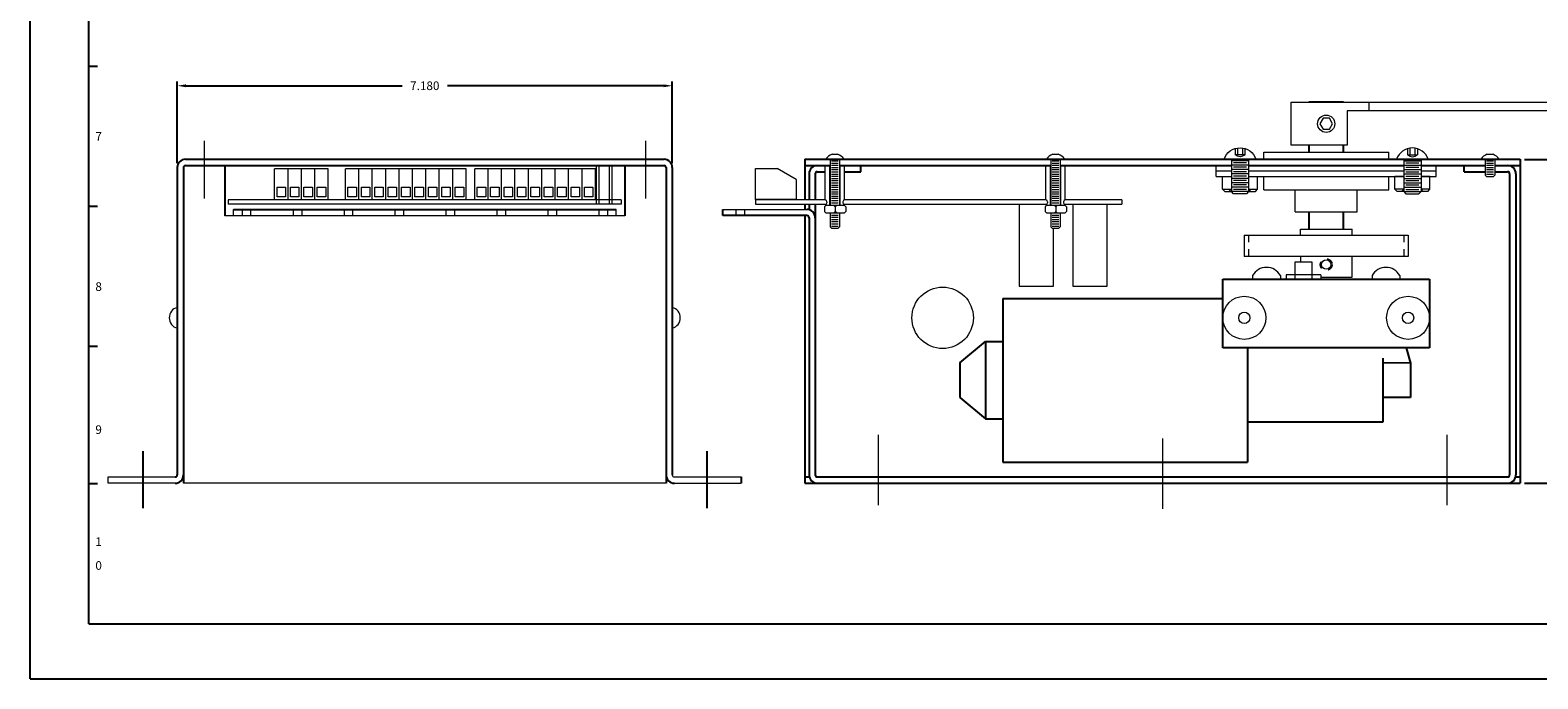
# Model space of a CAD drawing. Extents: x 110 to 144, y -2.1 to 19.9.
# Drawn here: x 110 to 131.9, y -2.1 to 7.3 of the extents above; entities that cross this region are included whole.
import ezdxf
from ezdxf.enums import TextEntityAlignment as Align

# ---------------------------------------------------------------- set-up
doc = ezdxf.new("R2010")
doc.units = 0
doc.header["$LTSCALE"] = 0.25
doc.header["$MEASUREMENT"] = 0
doc.linetypes.add('HIDDEN', pattern=[0.375, 0.25, -0.125])
doc.linetypes.add('HIDDEN2', pattern=[0.1875, 0.125, -0.0625])
doc.layers.get('0').update_dxf_attribs({"linetype": 'CONTINUOUS'})
doc.layers.get('Defpoints').update_dxf_attribs({"linetype": 'CONTINUOUS'})
for name, color, linetype in [('2', 2, 'CONTINUOUS'), ('3', 3, 'CONTINUOUS'), ('4', 4, 'CONTINUOUS'), ('bearing', 31, 'CONTINUOUS'), ('biggens', 5, 'CONTINUOUS'), ('Box', 4, 'CONTINUOUS'), ('box bottom side', 4, 'CONTINUOUS'), ('box top side', 7, 'CONTINUOUS'), ('gears', 40, 'CONTINUOUS'), ('hardware', 4, 'CONTINUOUS'), ('Motor', 4, 'CONTINUOUS'), ('Mounting bracket', 1, 'CONTINUOUS'), ('PCB LAYOUT', 30, 'CONTINUOUS'), ('reed switch', 7, 'CONTINUOUS'), ('STANDOFF', 3, 'CONTINUOUS')]:
    doc.layers.add(name, color=color, linetype=linetype)
doc.styles.add('SIMPLEX', font='SIMPLEX.shx')
doc.dimstyles.get("Standard").update_dxf_attribs({"dimtxt": 0.18, "dimasz": 0.18, "dimexe": 0.18, "dimexo": 0.0625, "dimgap": 0.09, "dimtad": 0, "dimtih": 1, "dimtoh": 1, "dimdec": 4, "dimzin": 0, "dimdsep": 46, "dimtxsty": 'STANDARD', "dimcen": 0.09, "dimadec": 0, "dimazin": 0, "dimtfac": 1, "dimtdec": 4, "dimtofl": 0, "dimtmove": 0, "dimatfit": 3, "dimfxl": 1, "dimtolj": 1, "dimtzin": 0, "dimarcsym": 0})

# ---------------------------------------------------------------- blocks, each defined once
blk = doc.blocks.new('1-4-20rh')
at = {"layer": '3', "lineweight": 18}
for p, q in [((0, 0.229), (0, -0.229)), ((-0.468, 0.125), (-0.5, 0.093)), ((-0.5, 0.093), (-0.5, -0.093)), ((-0.468, 0.125), (-0.468, -0.125)), ((0, 0.125), (-0.468, 0.125)), ((-0.436, 0.093), (-0.436, -0.093)), ((-0.404, 0.125), (-0.404, -0.125)), ((-0.372, 0.093), (-0.372, -0.093)), ((-0.34, 0.125), (-0.34, -0.125)), ((-0.308, 0.093), (-0.308, -0.093)), ((-0.276, 0.125), (-0.276, -0.125)), ((-0.244, 0.093), (-0.244, -0.093)), ((-0.212, 0.125), (-0.212, -0.125)), ((-0.18, 0.093), (-0.18, -0.093)), ((-0.148, 0.125), (-0.148, -0.125)), ((-0.116, 0.093), (-0.116, -0.093)), ((-0.084, 0.125), (-0.084, -0.125)), ((-0.052, 0.093), (-0.052, -0.093)), ((-0.02, 0.125), (-0.02, -0.125)), ((0.064, 0.072), (0.064, -0.072)), ((0.155, 0.072), (0.064, 0.072)), ((0.164, 0.036), (0.064, 0.036)), ((-0.5, -0.093), (-0.468, -0.125)), ((0, -0.125), (-0.468, -0.125)), ((0.164, -0.036), (0.064, -0.036)), ((0.155, -0.072), (0.064, -0.072))]:
    blk.add_line(p, q, dxfattribs=at)
for centre, radius, start, end in [((-0.074, 0), 0.241, 287.9906, 72.0094), ((0.15, 0), 0.113, 140.1442, 219.8558)]:
    blk.add_arc(centre, radius, start, end, dxfattribs=at)
blk = doc.blocks.new('6-32 X 1-4 BUTTON HD')
at = {"layer": 'hardware', "linetype": 'Continuous', "lineweight": 18}
for p, q in [((-0.069, 0.23), (-0.049, 0.25)), ((-0.069, 0), (-0.069, 0.23)), ((0.049, 0.25), (-0.049, 0.25)), ((0.049, 0.25), (0.069, 0.23)), ((0.069, 0), (0.069, 0.23)), ((-0.131, 0), (0.131, 0)), ((0.049, 0.214), (-0.049, 0.214)), ((0.049, 0.182), (-0.049, 0.182)), ((0.049, 0.15), (-0.049, 0.15)), ((0.049, 0.118), (-0.049, 0.118)), ((0.049, 0.086), (-0.049, 0.086)), ((0.049, 0.054), (-0.049, 0.054)), ((0.049, 0.022), (-0.049, 0.022)), ((0.039, -0.073), (-0.039, -0.073))]:
    blk.add_line(p, q, dxfattribs=at)
for start, end in [(208.3182, 254.7814), (285.2186, 331.6818)]:
    blk.add_arc((0, 0.071), 0.149, start, end, dxfattribs=at)
blk = doc.blocks.new('*D24')
at = {"color": 0, "linetype": 'ByBlock', "lineweight": -2}
for p, q in [((131.673, 5.423), (133.098, 5.423)), ((133.035, 5.298), (133.035, 3.226)), ((133.035, 0.848), (133.035, 2.921)), ((131.673, 0.723), (133.098, 0.723))]:
    blk.add_line(p, q, dxfattribs=at)
at = {"color": 0, "linetype": 'Continuous', "lineweight": 18}
for points in [[(133.015, 5.298), (133.056, 5.298), (133.035, 5.423)], [(133.015, 0.848), (133.056, 0.848), (133.035, 0.723)]]:
    blk.add_solid(points, dxfattribs=at)
at = {"layer": 'Defpoints', "color": 0, "linetype": 'Continuous', "lineweight": 18}
for p in [(131.61, 5.423), (133.035, 5.423), (131.61, 0.723)]:
    blk.add_point(p, dxfattribs=at)
at = {"color": 0, "linetype": 'Continuous', "lineweight": 18, "insert": (133.035, 3.073), "char_height": 0.125, "attachment_point": 5, "style": 'SIMPLEX'}
blk.add_mtext('\\A1;4.700', dxfattribs=at)
blk = doc.blocks.new('*D27')
at = {"color": 0, "linetype": 'ByBlock', "lineweight": -2}
for p, q in [((112.135, 5.366), (112.135, 6.553)), ((112.26, 6.491), (115.397, 6.491)), ((119.19, 6.491), (116.053, 6.491)), ((119.315, 5.366), (119.315, 6.553))]:
    blk.add_line(p, q, dxfattribs=at)
at = {"color": 0, "linetype": 'Continuous', "lineweight": 18}
for points in [[(112.26, 6.511), (112.26, 6.47), (112.135, 6.491)], [(119.19, 6.511), (119.19, 6.47), (119.315, 6.491)]]:
    blk.add_solid(points, dxfattribs=at)
at = {"layer": 'Defpoints', "color": 0, "linetype": 'Continuous', "lineweight": 18}
for p in [(119.315, 6.491), (112.135, 5.303), (119.315, 5.303)]:
    blk.add_point(p, dxfattribs=at)
at = {"color": 0, "linetype": 'Continuous', "lineweight": 18, "insert": (115.725, 6.491), "char_height": 0.125, "attachment_point": 5, "style": 'SIMPLEX'}
blk.add_mtext('\\A1;7.180', dxfattribs=at)

msp = doc.modelspace()

# ---------------------------------------------------------------- linework, layer by layer
at = {"layer": '3'}
for p, q in [((110.98, 6.7688), (110.855, 6.7688)), ((110.98, 4.7382), (110.855, 4.7382)), ((110.98, 2.7077), (110.855, 2.7077)), ((110.98, 0.7122), (110.855, 0.7122))]:
    msp.add_line(p, q, dxfattribs=at)
at = {"layer": '3', "lineweight": 18}
for p, q in [((129.9757, 5.5786), (129.9757, 5.4872)), ((129.9757, 5.4872), (130.12, 5.4872)), ((130.0118, 5.587), (130.0118, 5.4872)), ((130.084, 5.587), (130.084, 5.4872)), ((130.12, 5.5786), (130.12, 5.4872)), ((129.8191, 5.4235), (130.2766, 5.4235)), ((129.9229, 5.4235), (129.9229, 4.9555)), ((129.9229, 5.4035), (130.1729, 5.4035)), ((129.9229, 5.3395), (130.1729, 5.3395)), ((129.9229, 5.2755), (130.1729, 5.2755)), ((129.9549, 5.3715), (130.1409, 5.3715)), ((129.9549, 5.3075), (130.1409, 5.3075)), ((130.1729, 5.4235), (130.1729, 4.9555)), ((127.2953, 4.9885), (127.2953, 5.1765)), ((127.2953, 5.1765), (127.4216, 5.1765)), ((127.6729, 5.1765), (127.8004, 5.1765)), ((127.8004, 4.9885), (127.8004, 5.1765)), ((129.7953, 4.9885), (129.7953, 5.1765)), ((129.9229, 5.1765), (129.7953, 5.1765)), ((129.9229, 5.2115), (130.1729, 5.2115)), ((129.9229, 5.1475), (130.1729, 5.1475)), ((129.9229, 5.0835), (130.1729, 5.0835)), ((129.9549, 5.2435), (130.1409, 5.2435)), ((129.9549, 5.1795), (130.1409, 5.1795)), ((129.9549, 5.1155), (130.1409, 5.1155)), ((129.9549, 5.0515), (130.1409, 5.0515)), ((130.3004, 5.1765), (130.1729, 5.1765)), ((130.3004, 4.9885), (130.3004, 5.1765)), ((127.2953, 4.9885), (127.4229, 4.9885)), ((127.3253, 4.9585), (127.2953, 4.9885)), ((127.3253, 4.9585), (127.4229, 4.9585)), ((127.3916, 4.9585), (127.4216, 4.9885)), ((127.6729, 4.9885), (127.8004, 4.9885)), ((127.6729, 4.9585), (127.7704, 4.9585)), ((127.7041, 4.9585), (127.6741, 4.9885)), ((127.7704, 4.9585), (127.8004, 4.9885)), ((129.8253, 4.9585), (129.7953, 4.9885)), ((129.9229, 4.9885), (129.7953, 4.9885)), ((129.9229, 4.9585), (129.8253, 4.9585)), ((129.8916, 4.9585), (129.9216, 4.9885)), ((129.9229, 5.0195), (130.1729, 5.0195)), ((129.9229, 4.9555), (130.1729, 4.9555)), ((129.9229, 4.9555), (129.9549, 4.9235)), ((129.9549, 4.9875), (130.1409, 4.9875)), ((129.9549, 4.9235), (130.1409, 4.9235)), ((130.1409, 4.9235), (130.1729, 4.9555)), ((130.3004, 4.9885), (130.1729, 4.9885)), ((130.2704, 4.9585), (130.1729, 4.9585)), ((130.2041, 4.9585), (130.1741, 4.9885)), ((130.2704, 4.9585), (130.3004, 4.9885))]:
    msp.add_line(p, q, dxfattribs=at)
for centre, radius, start, end in [((130.0479, 5.3492), 0.2405, 17.99061, 162.00939), ((130.0479, 5.5737), 0.1126, 230.14421, 309.85579)]:
    msp.add_arc(centre, radius, start, end, dxfattribs=at)
at = {"layer": '4'}
for p, q in [((110.0022, -2.1159), (110.0022, 19.8841)), ((110.8522, -1.3159), (110.8522, 19.0841)), ((110.8522, -1.3159), (143.1522, -1.3159)), ((110.0022, -2.1159), (144.0022, -2.1159))]:
    msp.add_line(p, q, dxfattribs=at)
at = {"layer": 'bearing', "lineweight": 18}
for p, q in [((127.8916, 5.5282), (129.7041, 5.5282)), ((127.8916, 5.4235), (127.8916, 5.5282)), ((129.7041, 5.4235), (129.7041, 5.5282)), ((127.2041, 5.1765), (127.2041, 5.3335)), ((127.2041, 5.3335), (127.4229, 5.3335)), ((127.2041, 5.255), (127.4229, 5.255)), ((127.6729, 5.3335), (129.9229, 5.3335)), ((127.6729, 5.255), (129.9229, 5.255)), ((130.1729, 5.3335), (130.3916, 5.3335)), ((130.1729, 5.255), (130.3916, 5.255)), ((130.3916, 5.1765), (130.3916, 5.3335)), ((127.2041, 5.1765), (127.4216, 5.1765)), ((127.6729, 5.1765), (129.9229, 5.1765)), ((127.8916, 4.9817), (127.8916, 5.1765)), ((129.7041, 4.9817), (129.7041, 5.1765)), ((130.1729, 5.1765), (130.3916, 5.1765)), ((127.8916, 4.9817), (129.7041, 4.9817)), ((128.3479, 4.6622), (128.3479, 4.9817)), ((129.2479, 4.6622), (129.2479, 4.9817)), ((128.3479, 4.6622), (129.2479, 4.6622))]:
    msp.add_line(p, q, dxfattribs=at)
at = {"layer": 'biggens', "lineweight": 18}
for p, q in [((112.135, 2.9737), (112.135, 3.2737)), ((119.315, 2.9737), (119.315, 3.2737))]:
    msp.add_line(p, q, dxfattribs=at)
for centre, radius in [((127.6104, 3.1235), 0.3125), ((129.9857, 3.1235), 0.3125), ((127.6104, 3.1235), 0.082), ((129.9857, 3.1235), 0.082)]:
    msp.add_circle(centre, radius, dxfattribs=at)
for centre, start, end in [((112.174, 3.1237), 104.56805, 255.43195), ((119.276, 3.1237), 284.56805, 75.43195)]:
    msp.add_arc(centre, 0.155, start, end, dxfattribs=at)
at = {"layer": 'Box'}
for p, q in [((129.0479, 6.2522), (128.5479, 6.2522)), ((128.5479, 5.6272), (128.5479, 5.5282)), ((129.0479, 5.5282), (129.0479, 5.6272)), ((128.5479, 4.6622), (128.5479, 4.4112)), ((129.0479, 4.4112), (129.0479, 4.6622))]:
    msp.add_line(p, q, dxfattribs=at)
at = {"layer": 'Box', "linetype": 'HIDDEN'}
msp.add_circle((128.7979, 3.8952), 0.082, dxfattribs=at)
at = {"layer": 'box bottom side', "linetype": 'ByBlock', "lineweight": 18}
for p, q in [((112.525, 5.6898), (112.525, 4.8571)), ((118.925, 5.6898), (118.925, 4.8571)), ((122.0479, 5.3335), (121.7419, 5.3335)), ((130.7979, 5.3335), (131.1039, 5.3335)), ((131.2419, 5.3335), (131.4279, 5.3335)), ((120.0479, 4.696), (121.2679, 4.696))]:
    msp.add_line(p, q, dxfattribs=at)
at = {"layer": 'box bottom side'}
for p, q in [((112.225, 5.3035), (112.225, 0.7235)), ((112.255, 5.3335), (112.825, 5.3335)), ((112.825, 5.3335), (112.825, 4.6055)), ((118.625, 5.3335), (118.625, 4.6055)), ((118.625, 5.3335), (119.195, 5.3335)), ((119.225, 5.3035), (119.225, 0.7235)), ((122.0479, 5.2435), (122.0479, 5.3335)), ((130.7979, 5.2435), (130.7979, 5.3335)), ((121.2979, 5.2135), (121.2979, 4.8335)), ((121.3879, 5.2135), (121.3879, 4.8335)), ((121.4179, 5.2435), (121.5329, 5.2435)), ((121.8129, 5.2435), (122.0479, 5.2435)), ((130.7979, 5.2435), (131.1039, 5.2435)), ((131.2419, 5.2435), (131.4279, 5.2435)), ((131.4579, 5.2135), (131.4579, 0.8435)), ((131.5479, 5.2135), (131.5479, 0.8435)), ((112.95, 4.6955), (118.5, 4.6955)), ((120.0479, 4.606), (120.0479, 4.696)), ((121.2679, 4.606), (120.0479, 4.606)), ((121.2979, 4.771), (121.2979, 4.6922)), ((121.3879, 4.771), (121.3879, 0.8435)), ((121.2979, 4.576), (121.2979, 0.8435)), ((121.4179, 0.8135), (131.4279, 0.8135)), ((121.4179, 0.7235), (131.4279, 0.7235))]:
    msp.add_line(p, q, dxfattribs=at)
at = {"layer": 'box bottom side', "lineweight": 18}
for p, q in [((118.625, 4.6055), (112.825, 4.6055)), ((112.95, 4.6055), (112.95, 4.6955)), ((118.5, 4.6055), (118.5, 4.6955)), ((119.225, 0.7235), (112.225, 0.7235)), ((119.225, 0.7235), (112.225, 0.7235))]:
    msp.add_line(p, q, dxfattribs=at)
at = {"layer": 'box bottom side'}
for centre, radius, start, end in [((112.255, 5.3035), 0.03, 90, 180), ((112.255, 5.3035), 0.03, 90, 180), ((119.195, 5.3035), 0.03, 0, 90), ((119.195, 5.3035), 0.03, 0, 90), ((121.4179, 5.2135), 0.03, 90, 180), ((131.4279, 5.2135), 0.03, 360, 90), ((121.2679, 4.576), 0.03, 0, 90), ((121.4179, 0.8435), 0.12, 180, 270), ((121.4179, 0.8435), 0.03, 180, 270), ((131.4279, 0.8435), 0.03, 270, 360), ((131.4279, 0.8435), 0.12, 270, 360)]:
    msp.add_arc(centre, radius, start, end, dxfattribs=at)
at = {"layer": 'box bottom side', "linetype": 'ByBlock'}
for centre, start, end in [((121.4179, 5.2135), 90, 180), ((131.4279, 5.2135), 360, 90), ((121.2679, 4.576), 0, 90)]:
    msp.add_arc(centre, 0.12, start, end, dxfattribs=at)
at = {"layer": 'box top side'}
for p, q in [((112.135, 5.3035), (112.135, 0.8435)), ((112.225, 5.3035), (112.225, 0.8435)), ((112.255, 5.4235), (119.195, 5.4235)), ((112.255, 5.3335), (119.195, 5.3335)), ((119.225, 5.3035), (119.225, 0.8435)), ((119.315, 5.3035), (119.315, 0.8435)), ((121.2354, 5.4235), (121.2354, 4.8335)), ((121.2354, 5.4235), (131.6104, 5.4235)), ((121.2354, 5.3335), (121.6039, 5.3335)), ((121.7419, 5.3335), (124.8039, 5.3335)), ((124.9419, 5.3335), (127.4229, 5.3335)), ((127.6729, 5.3335), (129.9229, 5.3335)), ((130.1729, 5.3335), (131.1039, 5.3335)), ((131.2568, 5.3335), (131.6104, 5.3335)), ((131.6104, 5.4235), (131.6104, 0.7235)), ((121.2354, 4.771), (121.2354, 4.696)), ((121.2354, 4.606), (121.2354, 0.7235)), ((111.635, 1.1876), (111.635, 0.3633)), ((119.815, 1.1876), (119.815, 0.3633)), ((120.315, 0.8135), (120.315, 0.7235)), ((121.2354, 0.8135), (121.3017, 0.8135)), ((121.2354, 0.7235), (131.6104, 0.7235)), ((121.4179, 0.8135), (131.4279, 0.8135)), ((131.5441, 0.8135), (131.6104, 0.8135))]:
    msp.add_line(p, q, dxfattribs=at)
at = {"layer": 'box top side', "linetype": 'ByBlock', "lineweight": 18}
for p, q in [((122.2979, 1.4242), (122.2979, 0.4036)), ((126.4229, 1.3742), (126.4229, 0.3536)), ((130.5479, 1.4242), (130.5479, 0.4036))]:
    msp.add_line(p, q, dxfattribs=at)
at = {"layer": 'box top side', "lineweight": 18}
for p, q in [((111.135, 0.8135), (112.105, 0.8135)), ((111.135, 0.7235), (111.135, 0.8135)), ((112.105, 0.7235), (111.135, 0.7235)), ((119.345, 0.8135), (120.315, 0.8135)), ((119.345, 0.7235), (120.315, 0.7235))]:
    msp.add_line(p, q, dxfattribs=at)
at = {"layer": 'box top side'}
for centre, radius, start, end in [((112.255, 5.3035), 0.12, 90, 180), ((112.255, 5.3035), 0.03, 90, 180), ((119.195, 5.3035), 0.12, 0, 90), ((119.195, 5.3035), 0.03, 0, 90), ((112.105, 0.8435), 0.12, 270, 0), ((112.105, 0.8435), 0.03, 270, 0), ((119.345, 0.8435), 0.12, 180, 270)]:
    msp.add_arc(centre, radius, start, end, dxfattribs=at)
at = {"layer": 'box top side', "lineweight": 18}
msp.add_arc((119.345, 0.8435), 0.03, 180, 270, dxfattribs=at)
at = {"layer": 'gears', "lineweight": 18}
for p, q in [((128.4229, 4.3212), (128.4229, 4.4112)), ((128.4229, 4.4112), (129.1729, 4.4112)), ((129.1729, 4.3212), (129.1729, 4.4112)), ((127.6079, 4.3212), (129.9879, 4.3212)), ((127.6079, 4.3212), (127.6079, 4.0132)), ((129.9879, 4.3212), (129.9879, 4.0132)), ((129.9879, 4.0132), (127.6079, 4.0132)), ((128.4229, 4.0132), (128.4229, 3.9356)), ((129.1729, 4.0132), (128.4229, 4.0132)), ((129.1729, 3.7142), (129.1729, 4.0132)), ((128.7215, 3.7142), (129.1729, 3.7142))]:
    msp.add_line(p, q, dxfattribs=at)
at = {"layer": 'gears', "linetype": 'HIDDEN', "lineweight": 18}
for p, q in [((127.6729, 4.3212), (127.6729, 4.0132)), ((129.9229, 4.3212), (129.9229, 4.0132))]:
    msp.add_line(p, q, dxfattribs=at)
msp.add_circle((128.7979, 3.8952), 0.082, dxfattribs=at)
at = {"layer": 'gears', "lineweight": 18}
msp.add_circle((128.7979, 3.8952), 0.068, dxfattribs=at)
at = {"layer": 'hardware', "linetype": 'Continuous', "lineweight": 18}
for p, q in [((121.6338, 5.4965), (121.7119, 5.4965)), ((121.6338, 5.4965), (121.7119, 5.4965)), ((124.8338, 5.4965), (124.9119, 5.4965)), ((121.6039, 5.4235), (121.6039, 4.7545)), ((121.6239, 5.402), (121.7219, 5.402)), ((121.6239, 5.37), (121.7219, 5.37)), ((121.6239, 5.338), (121.7219, 5.338)), ((121.6239, 5.306), (121.7219, 5.306)), ((121.6239, 5.274), (121.7219, 5.274)), ((121.7419, 5.4235), (121.7419, 4.7545)), ((124.8039, 5.4235), (124.8039, 4.7545)), ((124.8239, 5.402), (124.9219, 5.402)), ((124.8239, 5.37), (124.9219, 5.37)), ((124.8239, 5.338), (124.9219, 5.338)), ((124.8239, 5.306), (124.9219, 5.306)), ((124.8239, 5.274), (124.9219, 5.274)), ((124.9419, 5.4235), (124.9419, 4.7545)), ((121.6239, 5.242), (121.7219, 5.242)), ((121.6239, 5.21), (121.7219, 5.21)), ((121.6239, 5.178), (121.7219, 5.178)), ((121.6239, 5.146), (121.7219, 5.146)), ((121.6239, 5.114), (121.7219, 5.114)), ((121.6239, 5.082), (121.7219, 5.082)), ((121.6239, 5.05), (121.7219, 5.05)), ((124.8239, 5.242), (124.9219, 5.242)), ((124.8239, 5.21), (124.9219, 5.21)), ((124.8239, 5.178), (124.9219, 5.178)), ((124.8239, 5.146), (124.9219, 5.146)), ((124.8239, 5.114), (124.9219, 5.114)), ((124.8239, 5.082), (124.9219, 5.082)), ((124.8239, 5.05), (124.9219, 5.05)), ((121.6239, 5.018), (121.7219, 5.018)), ((121.6239, 4.986), (121.7219, 4.986)), ((121.6239, 4.954), (121.7219, 4.954)), ((121.6239, 4.922), (121.7219, 4.922)), ((121.6239, 4.89), (121.7219, 4.89)), ((121.6239, 4.858), (121.7219, 4.858)), ((121.6239, 4.826), (121.7219, 4.826)), ((124.8239, 5.018), (124.9219, 5.018)), ((124.8239, 4.986), (124.9219, 4.986)), ((124.8239, 4.954), (124.9219, 4.954)), ((124.8239, 4.922), (124.9219, 4.922)), ((124.8239, 4.89), (124.9219, 4.89)), ((124.8239, 4.858), (124.9219, 4.858)), ((124.8239, 4.826), (124.9219, 4.826)), ((121.6039, 4.6465), (121.6039, 4.4435)), ((121.6239, 4.794), (121.7219, 4.794)), ((121.6239, 4.6155), (121.7219, 4.6155)), ((121.7419, 4.6465), (121.7419, 4.4435)), ((124.8039, 4.6465), (124.8039, 4.4435)), ((124.8239, 4.794), (124.9219, 4.794)), ((124.8239, 4.6155), (124.9219, 4.6155)), ((124.9419, 4.6465), (124.9419, 4.4435)), ((121.6239, 4.4235), (121.6039, 4.4435)), ((121.6239, 4.5835), (121.7219, 4.5835)), ((121.6239, 4.5515), (121.7219, 4.5515)), ((121.6239, 4.5195), (121.7219, 4.5195)), ((121.6239, 4.4875), (121.7219, 4.4875)), ((121.6239, 4.4555), (121.7219, 4.4555)), ((121.6239, 4.4235), (121.7219, 4.4235)), ((121.7419, 4.4435), (121.7219, 4.4235)), ((124.8239, 4.4235), (124.8039, 4.4435)), ((124.8239, 4.5835), (124.9219, 4.5835)), ((124.8239, 4.5515), (124.9219, 4.5515)), ((124.8239, 4.5195), (124.9219, 4.5195)), ((124.8239, 4.4875), (124.9219, 4.4875)), ((124.8239, 4.4555), (124.9219, 4.4555)), ((124.8239, 4.4235), (124.9219, 4.4235)), ((124.9419, 4.4435), (124.9219, 4.4235)), ((127.7308, 3.736), (127.7308, 3.686)), ((128.1328, 3.736), (128.1328, 3.686)), ((129.4629, 3.736), (129.4629, 3.686)), ((129.8649, 3.736), (129.8649, 3.686)), ((127.7308, 3.686), (128.1328, 3.686)), ((129.4629, 3.686), (129.8649, 3.686))]:
    msp.add_line(p, q, dxfattribs=at)
at = {"layer": 'hardware', "lineweight": 18}
for p, q in [((128.7215, 3.746), (128.218, 3.746)), ((128.218, 3.746), (128.218, 3.686)), ((128.218, 3.746), (128.218, 3.686)), ((128.3447, 3.746), (128.3447, 3.686)), ((128.5947, 3.686), (128.5947, 3.746)), ((128.7215, 3.746), (128.7215, 3.686)), ((128.7215, 3.746), (128.7215, 3.686)), ((128.7215, 3.686), (128.218, 3.686))]:
    msp.add_line(p, q, dxfattribs=at)
at = {"layer": 'hardware', "linetype": 'Continuous', "lineweight": 18}
for centre, radius, start, end in [((121.6729, 5.3529), 0.1488, 105.21858, 151.68182), ((121.6729, 5.3529), 0.1488, 105.21858, 151.68182), ((121.6729, 5.3529), 0.1488, 28.31818, 74.78142), ((121.6729, 5.3529), 0.1488, 28.31818, 74.78142), ((124.8729, 5.3529), 0.1488, 105.21858, 151.68182), ((124.8729, 5.3529), 0.1488, 28.31818, 74.78142), ((127.9318, 3.6277), 0.2283, 28.32434, 151.67566), ((129.6639, 3.6277), 0.2283, 28.32434, 151.67566)]:
    msp.add_arc(centre, radius, start, end, dxfattribs=at)
at = {"layer": 'Motor'}
for p, q in [((124.1079, 3.4056), (127.2979, 3.4056)), ((124.1079, 3.4056), (124.1079, 1.0306)), ((123.4829, 2.4681), (123.8579, 2.7806)), ((123.8579, 2.7806), (124.1079, 2.7806)), ((123.8579, 2.7806), (123.8579, 1.6556)), ((127.6579, 2.686), (127.6579, 1.0306)), ((129.9551, 2.686), (130.0179, 2.4671)), ((123.4829, 2.4681), (123.4829, 1.9681)), ((129.6235, 1.6161), (129.6235, 2.5399)), ((130.0179, 2.4671), (129.6274, 2.4691)), ((130.0179, 2.4671), (130.0179, 1.967)), ((123.4829, 1.9681), (123.8579, 1.6556)), ((130.0179, 1.967), (129.6235, 1.967)), ((123.8579, 1.6556), (124.1079, 1.6556)), ((127.6579, 1.6161), (129.6235, 1.6161)), ((124.1079, 1.0306), (127.6579, 1.0306))]:
    msp.add_line(p, q, dxfattribs=at)
at = {"layer": 'Mounting bracket'}
for p, q in [((127.2979, 3.686), (130.2979, 3.686)), ((127.2979, 2.686), (127.2979, 3.686)), ((130.2979, 3.686), (130.2979, 2.686)), ((130.2979, 2.686), (127.2979, 2.686))]:
    msp.add_line(p, q, dxfattribs=at)
at = {"layer": 'PCB LAYOUT', "linetype": 'ByBlock', "lineweight": 18}
for p, q in [((113.5474, 4.8335), (113.5474, 5.2835)), ((114.325, 5.2835), (113.5474, 5.2835)), ((113.7418, 4.8335), (113.7418, 5.2835)), ((113.9362, 4.8335), (113.9362, 5.2835)), ((114.1306, 4.8335), (114.1306, 5.2835)), ((114.325, 4.8335), (114.325, 5.2835)), ((116.325, 5.2835), (114.575, 5.2835)), ((114.575, 4.8335), (114.575, 5.2835)), ((114.7694, 4.8335), (114.7694, 5.2835)), ((114.9638, 4.8335), (114.9638, 5.2835)), ((115.1582, 4.8335), (115.1582, 5.2835)), ((115.3526, 4.8335), (115.3526, 5.2835)), ((115.547, 4.8335), (115.547, 5.2835)), ((115.7414, 4.8335), (115.7414, 5.2835)), ((115.9358, 4.8335), (115.9358, 5.2835)), ((116.1302, 4.8335), (116.1302, 5.2835)), ((116.325, 4.8335), (116.325, 5.2835)), ((116.45, 4.8335), (116.45, 5.2835)), ((118.2, 5.2835), (116.45, 5.2835)), ((116.6444, 4.8335), (116.6444, 5.2835)), ((116.8388, 4.8335), (116.8388, 5.2835)), ((117.0332, 4.8335), (117.0332, 5.2835)), ((117.2276, 4.8335), (117.2276, 5.2835)), ((117.422, 4.8335), (117.422, 5.2835)), ((117.6164, 4.8335), (117.6164, 5.2835)), ((117.8108, 4.8335), (117.8108, 5.2835)), ((118.0052, 4.8335), (118.0052, 5.2835)), ((118.2, 4.8335), (118.2, 5.2835)), ((118.211, 5.3335), (118.211, 4.771)), ((118.25, 5.3335), (118.25, 4.771)), ((118.4, 5.3335), (118.4, 4.771)), ((118.439, 5.3335), (118.439, 4.771)), ((120.5228, 4.8411), (120.5228, 5.2911)), ((120.5228, 5.2911), (120.8354, 5.2911)), ((121.1128, 5.1294), (120.8354, 5.2911)), ((121.1128, 5.1294), (121.1128, 4.8411)), ((112.875, 4.8335), (112.875, 4.771)), ((118.575, 4.8335), (112.875, 4.8335)), ((118.575, 4.8335), (118.575, 4.771)), ((121.1128, 4.8411), (120.5228, 4.8411)), ((120.5229, 4.8335), (120.5229, 4.771)), ((121.5329, 4.8335), (120.5229, 4.8335)), ((124.7329, 4.8335), (121.8129, 4.8335)), ((125.8329, 4.8335), (125.0129, 4.8335)), ((125.8329, 4.8335), (125.8329, 4.771)), ((118.575, 4.771), (112.875, 4.771)), ((120.5229, 4.771), (121.5485, 4.771)), ((121.7972, 4.771), (124.7485, 4.771)), ((124.3429, 4.771), (124.3429, 3.5835)), ((124.9972, 4.771), (125.8329, 4.771)), ((125.1229, 4.771), (125.1229, 3.5835)), ((125.6229, 3.5835), (125.6229, 4.771)), ((124.8429, 3.5835), (124.8429, 4.4235)), ((124.3429, 3.5835), (124.8429, 3.5835)), ((125.1229, 3.5835), (125.6229, 3.5835))]:
    msp.add_line(p, q, dxfattribs=at)
for points in [[(113.7066, 5.0182), (113.7066, 4.8786), (113.5833, 4.8786), (113.5833, 5.0182)], [(113.901, 5.0182), (113.901, 4.8786), (113.7777, 4.8786), (113.7777, 5.0182)], [(114.0954, 5.0182), (114.0954, 4.8786), (113.9721, 4.8786), (113.9721, 5.0182)], [(114.2898, 5.0182), (114.2898, 4.8786), (114.1665, 4.8786), (114.1665, 5.0182)], [(114.7342, 5.0182), (114.7342, 4.8786), (114.6109, 4.8786), (114.6109, 5.0182)], [(114.9286, 5.0182), (114.9286, 4.8786), (114.8053, 4.8786), (114.8053, 5.0182)], [(115.123, 5.0182), (115.123, 4.8786), (114.9997, 4.8786), (114.9997, 5.0182)], [(115.3174, 5.0182), (115.3174, 4.8786), (115.1941, 4.8786), (115.1941, 5.0182)], [(115.5118, 5.0182), (115.5118, 4.8786), (115.3885, 4.8786), (115.3885, 5.0182)], [(115.7062, 5.0182), (115.7062, 4.8786), (115.5829, 4.8786), (115.5829, 5.0182)], [(115.9006, 5.0182), (115.9006, 4.8786), (115.7773, 4.8786), (115.7773, 5.0182)], [(116.095, 5.0182), (116.095, 4.8786), (115.9717, 4.8786), (115.9717, 5.0182)], [(116.2894, 5.0182), (116.2894, 4.8786), (116.1661, 4.8786), (116.1661, 5.0182)], [(116.6092, 5.0182), (116.6092, 4.8786), (116.4859, 4.8786), (116.4859, 5.0182)], [(116.8036, 5.0182), (116.8036, 4.8786), (116.6803, 4.8786), (116.6803, 5.0182)], [(116.998, 5.0182), (116.998, 4.8786), (116.8747, 4.8786), (116.8747, 5.0182)], [(117.1924, 5.0182), (117.1924, 4.8786), (117.0691, 4.8786), (117.0691, 5.0182)], [(117.3868, 5.0182), (117.3868, 4.8786), (117.2635, 4.8786), (117.2635, 5.0182)], [(117.5812, 5.0182), (117.5812, 4.8786), (117.4579, 4.8786), (117.4579, 5.0182)], [(117.7756, 5.0182), (117.7756, 4.8786), (117.6523, 4.8786), (117.6523, 5.0182)], [(117.97, 5.0182), (117.97, 4.8786), (117.8467, 4.8786), (117.8467, 5.0182)], [(118.1644, 5.0182), (118.1644, 4.8786), (118.0411, 4.8786), (118.0411, 5.0182)]]:
    msp.add_lwpolyline(points, close=True, dxfattribs=at)
at = {"layer": 'reed switch', "lineweight": 18}
for p, q in [((128.3487, 3.746), (128.3487, 3.9356)), ((128.3487, 3.9356), (128.5907, 3.9356)), ((128.5907, 3.9356), (128.5907, 3.746))]:
    msp.add_line(p, q, dxfattribs=at)
at = {"layer": 'STANDOFF', "color": 1, "linetype": 'Continuous', "lineweight": 18}
for p, q in [((128.2894, 5.6272), (128.2894, 6.2522)), ((128.2894, 6.2522), (133.7269, 6.2522)), ((129.1019, 6.1272), (129.1019, 5.6272)), ((133.7269, 6.1272), (129.1019, 6.1272)), ((129.4144, 6.2522), (129.4144, 6.1272)), ((129.1019, 5.6272), (128.2894, 5.6272)), ((121.5435, 4.7545), (121.5235, 4.7345)), ((121.5235, 4.7345), (121.5235, 4.6665)), ((121.5435, 4.6465), (121.5235, 4.6665)), ((121.8135, 4.7545), (121.5435, 4.7545)), ((121.5435, 4.6465), (121.8135, 4.6465)), ((121.6785, 4.7345), (121.6585, 4.7545)), ((121.6585, 4.6465), (121.6785, 4.6665)), ((121.6985, 4.7545), (121.6785, 4.7345)), ((121.6785, 4.7345), (121.6785, 4.6665)), ((121.6985, 4.6465), (121.6785, 4.6665)), ((121.8135, 4.7545), (121.8335, 4.7345)), ((121.8335, 4.6665), (121.8135, 4.6465)), ((121.8335, 4.7345), (121.8335, 4.6665)), ((124.7435, 4.7545), (124.7235, 4.7345)), ((124.7235, 4.7345), (124.7235, 4.6665)), ((124.7435, 4.6465), (124.7235, 4.6665)), ((125.0135, 4.7545), (124.7435, 4.7545)), ((124.7435, 4.6465), (125.0135, 4.6465)), ((124.8785, 4.7345), (124.8585, 4.7545)), ((124.8585, 4.6465), (124.8785, 4.6665)), ((124.8985, 4.7545), (124.8785, 4.7345)), ((124.8785, 4.7345), (124.8785, 4.6665)), ((124.8985, 4.6465), (124.8785, 4.6665)), ((125.0135, 4.7545), (125.0335, 4.7345)), ((125.0335, 4.6665), (125.0135, 4.6465)), ((125.0335, 4.7345), (125.0335, 4.6665))]:
    msp.add_line(p, q, dxfattribs=at)
at = {"layer": 'STANDOFF', "linetype": 'Continuous', "lineweight": 18}
for p, q in [((121.5329, 4.8335), (121.5329, 5.3335)), ((121.6039, 5.3335), (121.5329, 5.3335)), ((121.5979, 4.7545), (121.5979, 5.3335)), ((121.8129, 5.3335), (121.7419, 5.3335)), ((121.7479, 4.7545), (121.7479, 5.3335)), ((121.8129, 4.8335), (121.8129, 5.3335)), ((124.7329, 4.8335), (124.7329, 5.3335)), ((124.7979, 4.7545), (124.7979, 5.3335)), ((124.9479, 4.7545), (124.9479, 5.3335)), ((125.0129, 4.8335), (125.0129, 5.3335)), ((121.5329, 4.7653), (121.5329, 4.7653)), ((121.5329, 4.7653), (121.5437, 4.7545)), ((121.802, 4.7545), (121.5437, 4.7545)), ((121.5574, 4.809), (121.5574, 4.7898)), ((121.7884, 4.809), (121.7884, 4.7898)), ((121.8129, 4.7653), (121.802, 4.7545)), ((121.8129, 4.7653), (121.8129, 4.7653)), ((124.7329, 4.7653), (124.7329, 4.7653)), ((124.7329, 4.7653), (124.7437, 4.7545)), ((125.002, 4.7545), (124.7437, 4.7545)), ((124.7574, 4.809), (124.7574, 4.7898)), ((124.9884, 4.809), (124.9884, 4.7898)), ((125.0129, 4.7653), (125.002, 4.7545)), ((125.0129, 4.7653), (125.0129, 4.7653))]:
    msp.add_line(p, q, dxfattribs=at)
at = {"layer": 'STANDOFF', "color": 1, "linetype": 'HIDDEN2', "lineweight": 18}
for p, q in [((113.075, 4.696), (113.075, 4.606)), ((113.2, 4.696), (113.2, 4.606)), ((113.8148, 4.696), (113.8148, 4.606)), ((113.9398, 4.696), (113.9398, 4.606)), ((114.554, 4.696), (114.554, 4.606)), ((114.679, 4.696), (114.679, 4.606)), ((115.2932, 4.696), (115.2932, 4.606)), ((115.4182, 4.696), (115.4182, 4.606)), ((116.0324, 4.696), (116.0324, 4.606)), ((116.1574, 4.696), (116.1574, 4.606)), ((116.7716, 4.696), (116.7716, 4.606)), ((116.8966, 4.696), (116.8966, 4.606)), ((117.5108, 4.696), (117.5108, 4.606)), ((117.6358, 4.696), (117.6358, 4.606)), ((118.25, 4.696), (118.25, 4.606)), ((118.375, 4.696), (118.375, 4.606)), ((120.2354, 4.696), (120.2354, 4.606)), ((120.3604, 4.696), (120.3604, 4.606))]:
    msp.add_line(p, q, dxfattribs=at)
at = {"layer": 'STANDOFF', "color": 1, "linetype": 'Continuous', "lineweight": 18}
msp.add_lwpolyline([(128.8891, 5.9397), (128.8435, 6.0187), (128.7522, 6.0187), (128.7066, 5.9397), (128.7522, 5.8606), (128.8435, 5.8606)], close=True, dxfattribs=at)
for centre, radius in [((128.7979, 5.9397), 0.125), ((123.2354, 3.1235), 0.4453)]:
    msp.add_circle(centre, radius, dxfattribs=at)
at = {"layer": 'STANDOFF', "linetype": 'Continuous', "lineweight": 18}
for centre, start, end in [((121.5329, 4.809), 0, 90), ((121.8129, 4.809), 90, 180), ((124.7329, 4.809), 0, 90), ((125.0129, 4.809), 90, 180), ((121.5329, 4.7898), 270, 0), ((121.8129, 4.7898), 180, 270), ((124.7329, 4.7898), 270, 0), ((125.0129, 4.7898), 180, 270)]:
    msp.add_arc(centre, 0.0245, start, end, dxfattribs=at)

# ---------------------------------------------------------------- block references
at = {"layer": 'bearing', "lineweight": 18, "xscale": -1, "rotation": 270}
msp.add_blockref('1-4-20rh', (127.5479, 5.4235), dxfattribs=at)
at = {"layer": 'STANDOFF', "color": 1, "linetype": 'Continuous', "lineweight": 18, "rotation": 180}
msp.add_blockref('6-32 X 1-4 BUTTON HD', (131.1729, 5.4235), dxfattribs=at)

# ---------------------------------------------------------------- texts
at = {"layer": '2', "style": 'SIMPLEX'}
for s, p in [('7', (110.9951, 5.6929)), ('8', (110.9951, 3.5138)), ('9', (110.9951, 1.4385)), ('1', (110.9951, -0.1871)), ('0', (110.9951, -0.533))]:
    msp.add_text(s, height=0.125, dxfattribs=at).set_placement(p, align=Align.CENTER)

# ---------------------------------------------------------------- dimensions: what is measured, and where the dimension line sits
at = {"color": 1, "linetype": 'Continuous', "lineweight": 18}
dim = msp.add_linear_dim(base=(119.315, 6.4906), p1=(112.135, 5.3035), p2=(119.315, 5.3035), dimstyle='STANDARD', override={"dimtxt": 0.125, "dimasz": 0.125, "dimexe": 0.0625, "dimdec": 3, "dimzin": 4, "dimtxsty": 'SIMPLEX', "dimcen": -0.125, "dimtdec": 3, "dimtix": 1, "dimatfit": 2, "dimfrac": 1, "dimtzin": 4, "dimarcsym": 1}, dxfattribs=at)
dim.commit()
dim.dimension.update_dxf_attribs({"geometry": '*D27', "text_midpoint": (115.725, 6.4906)})
dim = msp.add_linear_dim(base=(133.0354, 5.4235), p1=(131.6104, 0.7235), p2=(131.6104, 5.4235), angle=90, dimstyle='STANDARD', override={"dimtxt": 0.125, "dimasz": 0.125, "dimexe": 0.0625, "dimdec": 3, "dimzin": 4, "dimtxsty": 'SIMPLEX', "dimcen": -0.125, "dimtdec": 3, "dimtix": 1, "dimatfit": 2, "dimfrac": 1, "dimtzin": 4, "dimarcsym": 1}, dxfattribs=at)
dim.commit()
dim.dimension.update_dxf_attribs({"geometry": '*D24', "text_midpoint": (133.0354, 3.0735)})

doc.saveas('drawing.dxf')
